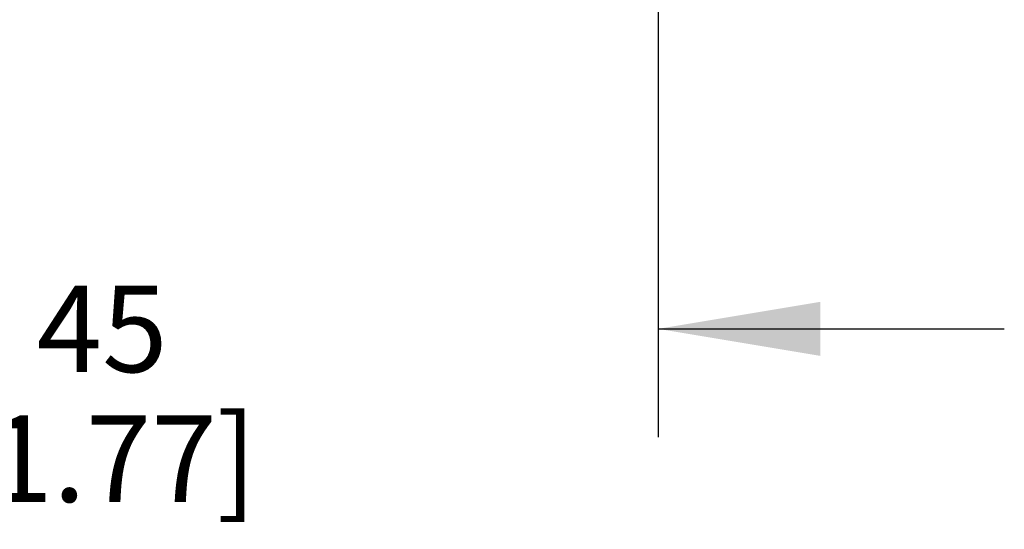
# Model space of a CAD drawing. Units: inches. Extents: x 0.4 to 16.6, y 0.6 to 10.4.
# Drawn here: x 5.2 to 6.3, y 4.7 to 5.3 of the extents above; entities that cross this region are included whole.
import ezdxf

# ---------------------------------------------------------------- set-up
doc = ezdxf.new("R2010")
doc.units = ezdxf.units.IN
doc.header["$LTSCALE"] = 0.935
doc.header["$MEASUREMENT"] = 0
doc.layers.get('0').update_dxf_attribs({"linetype": 'CONTINUOUS'})
doc.layers.add('SCHEME_DIMS', color=7, linetype='CONTINUOUS')
doc.dimstyles.new('DIMSTYLE_1', dxfattribs={"dimtxt": 0.1, "dimasz": 0.1875, "dimexe": 0.125, "dimexo": 0.0625, "dimgap": 0.1, "dimtad": 0, "dimtih": 1, "dimtoh": 1, "dimdec": 1, "dimlfac": 2, "dimzin": 4, "dimdsep": 46, "dimtxsty": 'STANDARD', "dimblk": '_FILLED', "dimblk1": '_FILLED', "dimblk2": '_FILLED', "dimcen": 0.09, "dimadec": 0, "dimazin": 0, "dimtp": 0.1, "dimtm": 0.1, "dimtfac": 1, "dimtdec": 1, "dimtofl": 0, "dimtmove": 0, "dimatfit": 3, "dimldrblk": '_FILLED', "dimfxl": 1, "dimtolj": 1, "dimtzin": 4, "dimarcsym": 0})

# ---------------------------------------------------------------- blocks, each defined once
blk = doc.blocks.new('_FILLED')
at = {"color": 0, "linetype": 'BYBLOCK'}
blk.add_solid([(0, 0), (-1, 0.1667), (-1, -0.1667)], dxfattribs=at)
blk = doc.blocks.new('*D3')
at = {"layer": 'SCHEME_DIMS', "color": 7, "linetype": 'CONTINUOUS'}
for p, q in [((5.0615, 6.33), (5.0615, 5.9803)), ((5.9473, 6.33), (5.9473, 4.7872)), ((5.0615, 5.853), (5.0615, 4.7872)), ((5.0615, 4.9122), (4.6615, 4.9122)), ((5.9473, 4.9122), (6.3473, 4.9122))]:
    blk.add_line(p, q, dxfattribs=at)
at = {"layer": 'SCHEME_DIMS', "color": 7, "linetype": 'CONTINUOUS', "xscale": 0.1875, "yscale": 0.1875, "zscale": 0.1875}
blk.add_blockref('_FILLED', (5.0615, 4.9122), dxfattribs=at)
at = {"layer": 'SCHEME_DIMS', "color": 7, "linetype": 'CONTINUOUS', "xscale": 0.1875, "yscale": 0.1875, "zscale": 0.1875, "rotation": 180}
blk.add_blockref('_FILLED', (5.9473, 4.9122), dxfattribs=at)
at = {"layer": 'SCHEME_DIMS', "color": 7, "linetype": 'CONTINUOUS', "insert": (5.3044, 4.9622), "char_height": 0.1, "width": 0.6, "attachment_point": 2, "line_spacing_factor": 0.9}
blk.add_mtext('45\\P[1.77]', dxfattribs=at)

msp = doc.modelspace()

# ---------------------------------------------------------------- dimensions: what is measured, and where the dimension line sits
at = {"layer": 'SCHEME_DIMS', "color": 7, "linetype": 'CONTINUOUS'}
dim = msp.add_linear_dim(base=(5.0615, 4.9122), p1=(5.9473, 6.3925), p2=(5.0615, 6.3925), angle=180, dimstyle='DIMSTYLE_1', dxfattribs=at)
dim.commit()
dim.dimension.update_dxf_attribs({"geometry": '*D3', "text_midpoint": (5.5044, 4.8372), "dimtype": 160})

doc.saveas('drawing.dxf')
